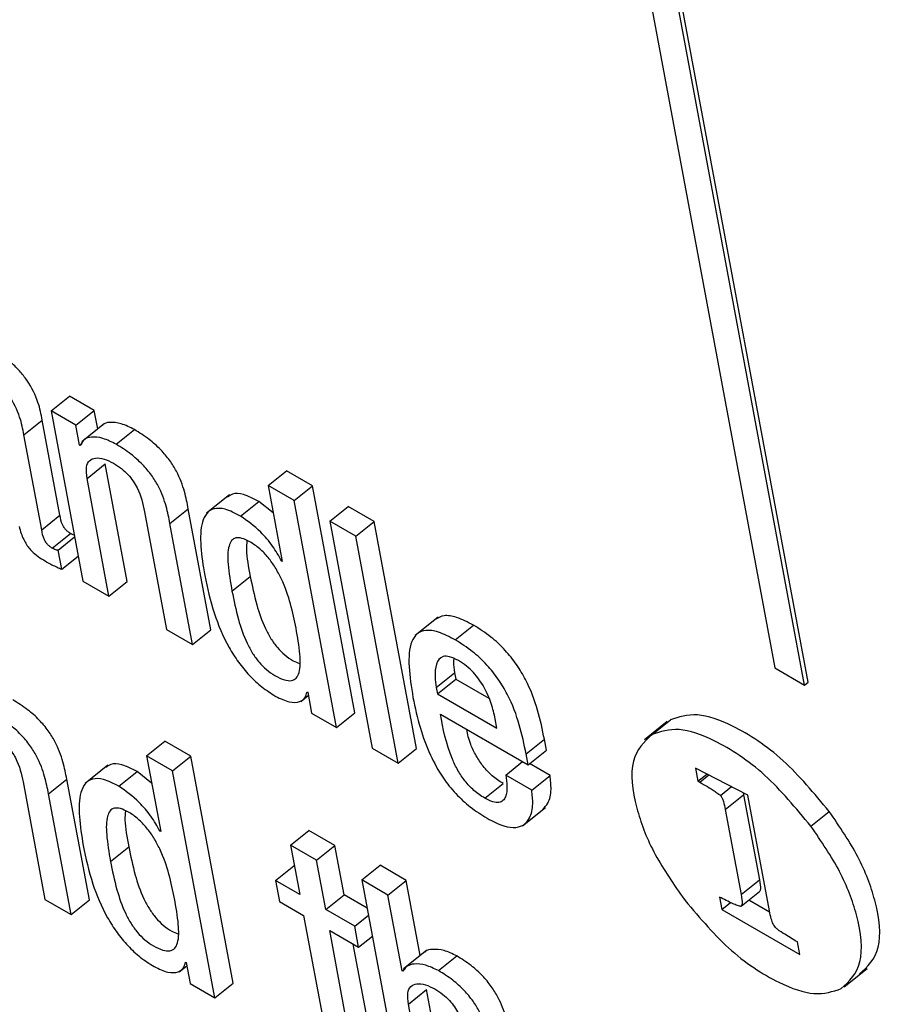
# Model space of a CAD drawing. Units: inches. Extents: x 0.1 to 24.4, y -0.1 to 8.4.
# Drawn here: x 9.5 to 9.5, y 4.7 to 4.7 of the extents above; entities that cross this region are included whole.
import ezdxf

# ---------------------------------------------------------------- set-up
doc = ezdxf.new("R2010")
doc.units = ezdxf.units.IN
doc.header["$MEASUREMENT"] = 0

msp = doc.modelspace()

# ---------------------------------------------------------------- linework, layer by layer
at = {"color": 7, "linetype": 'Continuous', "lineweight": 25}
for p, q in [((9.51766932, 4.68065531), (9.52156176, 4.65977835)), ((9.52212743, 4.6594518), (9.51823498, 4.68032876)), ((9.52219683, 4.65950748), (9.51830439, 4.68038434)), ((9.50784002, 4.66465722), (9.50818707, 4.66493546)), ((9.5086579, 4.66466365), (9.50818707, 4.66493546)), ((9.50784002, 4.66465722), (9.5084426, 4.66142528)), ((9.50831085, 4.66438542), (9.50784002, 4.66465722)), ((9.50831085, 4.66438542), (9.5086579, 4.66466365)), ((9.50872353, 4.6643117), (9.5086579, 4.66466365)), ((9.50732501, 4.66420151), (9.50767205, 4.66447975)), ((9.50800832, 4.66267621), (9.50767205, 4.66447975)), ((9.50885503, 4.66441715), (9.5084212, 4.66406936)), ((9.50838158, 4.66400604), (9.50831085, 4.66438542)), ((9.50907344, 4.66402044), (9.50942048, 4.66429878)), ((9.50766127, 4.66239798), (9.50732501, 4.66420151)), ((9.50838158, 4.66400604), (9.50842045, 4.6640372)), ((9.50839336, 4.66399924), (9.50838158, 4.66400604)), ((9.50852096, 4.66337112), (9.50886805, 4.66364938)), ((9.50928405, 4.66141811), (9.50886805, 4.66364938)), ((9.51195315, 4.66324), (9.51230024, 4.66351826)), ((9.51279414, 4.66323314), (9.51230024, 4.66351826)), ((9.508937, 4.66113987), (9.50852096, 4.66337112)), ((9.51195315, 4.66324), (9.51222167, 4.66179993)), ((9.51244705, 4.66295488), (9.51195315, 4.66324)), ((9.51244705, 4.66295488), (9.51279414, 4.66323314)), ((9.51359671, 4.65892846), (9.51279414, 4.66323314)), ((9.51122114, 4.66305955), (9.51078731, 4.66271177)), ((9.51142993, 4.66266007), (9.51177697, 4.6629384)), ((9.51205014, 4.66272011), (9.51177697, 4.6629384)), ((9.51324967, 4.65865022), (9.51244705, 4.66295488)), ((9.50961164, 4.66274149), (9.51002767, 4.66051024)), ((9.5100943, 4.66251675), (9.51044134, 4.66279499)), ((9.51086862, 4.66050336), (9.51044134, 4.66279499)), ((9.51312588, 4.662563), (9.51347297, 4.66284126)), ((9.51396737, 4.66255585), (9.51347297, 4.66284126)), ((9.50766127, 4.66239798), (9.50800832, 4.66267621)), ((9.51362028, 4.66227759), (9.51312588, 4.662563)), ((9.51312588, 4.662563), (9.5139285, 4.65825834)), ((9.51362028, 4.66227759), (9.51396737, 4.66255585)), ((9.51476994, 4.65825117), (9.51396737, 4.66255585)), ((9.51052157, 4.66022512), (9.5100943, 4.66251675)), ((9.50786284, 4.66205009), (9.50820992, 4.66232835)), ((9.50797496, 4.66201233), (9.50828654, 4.66226214)), ((9.51442289, 4.65797293), (9.51362028, 4.66227759)), ((9.50804229, 4.66165111), (9.50797496, 4.66201233)), ((9.50804229, 4.66165111), (9.50835391, 4.66190094)), ((9.51220989, 4.66180673), (9.51221902, 4.66181401)), ((9.51222167, 4.66179993), (9.51220989, 4.66180673)), ((9.5084426, 4.66142528), (9.508937, 4.66113987)), ((9.51126906, 4.6612355), (9.51161614, 4.66151376)), ((9.508937, 4.66113987), (9.50928405, 4.66141811)), ((9.51517631, 4.66073997), (9.51474252, 4.66039212)), ((9.51002767, 4.66051024), (9.51052157, 4.66022512)), ((9.51052157, 4.66022512), (9.51086862, 4.66050336)), ((9.51550166, 4.66030951), (9.51584871, 4.66058784)), ((9.52156176, 4.65977835), (9.52212743, 4.6594518)), ((9.51514345, 4.65940763), (9.51549054, 4.65968589)), ((9.51516594, 4.65928715), (9.51551299, 4.65956549)), ((9.51549054, 4.65968589), (9.51551299, 4.65956549)), ((9.51551299, 4.65956549), (9.51613938, 4.65920388)), ((9.51514345, 4.65940763), (9.51516594, 4.65928715)), ((9.52212743, 4.6594518), (9.52219683, 4.65950748)), ((9.51257403, 4.65914236), (9.51271694, 4.65925695)), ((9.51269342, 4.65932607), (9.51270537, 4.65931918)), ((9.51270537, 4.65931918), (9.5127795, 4.65892165)), ((9.51516594, 4.65928715), (9.51629262, 4.65863673)), ((9.5127795, 4.65892165), (9.51324967, 4.65865022)), ((9.51324967, 4.65865022), (9.51359671, 4.65892846)), ((9.51522256, 4.65889982), (9.51688413, 4.65794062)), ((9.51629262, 4.65863673), (9.51626001, 4.65881173)), ((9.51952316, 4.65876128), (9.51908933, 4.6584134)), ((9.51923377, 4.65851568), (9.51958082, 4.65879392)), ((9.50964906, 4.65811257), (9.5099961, 4.65839091)), ((9.51049075, 4.65810535), (9.5099961, 4.65839091)), ((9.5139285, 4.65825834), (9.51442289, 4.65797293)), ((9.51442289, 4.65797293), (9.51476994, 4.65825117)), ((9.51684596, 4.65814527), (9.51719301, 4.6584235)), ((9.51723118, 4.65821886), (9.51719301, 4.6584235)), ((9.50964906, 4.65811257), (9.50991754, 4.65667248)), ((9.5101437, 4.65782702), (9.50964906, 4.65811257)), ((9.5101437, 4.65782702), (9.51049075, 4.65810535)), ((9.51129332, 4.65380067), (9.51049075, 4.65810535)), ((9.51688413, 4.65794062), (9.51684596, 4.65814527)), ((9.51688413, 4.65794062), (9.51723118, 4.65821886)), ((9.508917, 4.6579321), (9.50848317, 4.65758432)), ((9.51645901, 4.65774435), (9.51677926, 4.65800108)), ((9.51729995, 4.65773747), (9.51691093, 4.65796205)), ((9.52104895, 4.65736639), (9.52005721, 4.65787821)), ((9.52005721, 4.65787821), (9.52010388, 4.65762799)), ((9.50912571, 4.65753276), (9.50947275, 4.657811)), ((9.50974592, 4.6575928), (9.50947275, 4.657811)), ((9.51094628, 4.65352234), (9.5101437, 4.65782702)), ((9.51695291, 4.65745923), (9.51645901, 4.65774435)), ((9.51695291, 4.65745923), (9.51729995, 4.65773747)), ((9.52010388, 4.65762799), (9.52027554, 4.6577656)), ((9.52013831, 4.65761098), (9.52030939, 4.65774816)), ((9.50730754, 4.65761406), (9.50772353, 4.65538279)), ((9.5077907, 4.65738904), (9.50813774, 4.65766727)), ((9.50856498, 4.65537571), (9.50813774, 4.65766727)), ((9.51606156, 4.65730634), (9.51640865, 4.6575846)), ((9.52010388, 4.65762799), (9.52013831, 4.65761098)), ((9.50821793, 4.65509738), (9.5077907, 4.65738904)), ((9.52062267, 4.65709271), (9.52096972, 4.65737094)), ((9.52095976, 4.65741243), (9.52096972, 4.65737094)), ((9.52096972, 4.65737094), (9.52127076, 4.65575632)), ((9.52145851, 4.65516982), (9.52104895, 4.65736639)), ((9.51677673, 4.65678369), (9.51721056, 4.65713147)), ((9.52062267, 4.65709271), (9.52092371, 4.65547808)), ((9.52224653, 4.65677646), (9.52259357, 4.6570547)), ((9.50990575, 4.65667928), (9.50991488, 4.65668656)), ((9.50991754, 4.65667248), (9.50990575, 4.65667928)), ((9.51237852, 4.6564187), (9.51272557, 4.65669694)), ((9.51321997, 4.65641153), (9.51272557, 4.65669694)), ((9.50896566, 4.65610743), (9.50931271, 4.65638566)), ((9.51237852, 4.6564187), (9.51255383, 4.6554784)), ((9.51287292, 4.6561333), (9.51237852, 4.6564187)), ((9.51287292, 4.6561333), (9.51321997, 4.65641153)), ((9.51339531, 4.65547125), (9.51321997, 4.65641153)), ((9.5120942, 4.65574374), (9.51244129, 4.656022)), ((9.5124539, 4.65601472), (9.51244129, 4.656022)), ((9.51304823, 4.65519299), (9.51287292, 4.6561333)), ((9.51373257, 4.65575521), (9.51407962, 4.65603354)), ((9.51457377, 4.65574828), (9.51407962, 4.65603354)), ((9.5120942, 4.65574374), (9.51216833, 4.65534621)), ((9.51255383, 4.6554784), (9.5120942, 4.65574374)), ((9.51373257, 4.65575521), (9.51453515, 4.65145053)), ((9.51422672, 4.65546994), (9.51373257, 4.65575521)), ((9.51422672, 4.65546994), (9.51457377, 4.65574828)), ((9.51483984, 4.65432117), (9.51457377, 4.65574828)), ((9.52092371, 4.65547808), (9.52127076, 4.65575632)), ((9.51304823, 4.65519299), (9.51339531, 4.65547125)), ((9.51383255, 4.65521884), (9.51339531, 4.65547125)), ((9.5144952, 4.65402985), (9.51422672, 4.65546994)), ((9.52092371, 4.65525963), (9.52127076, 4.65553787)), ((9.50772353, 4.65538279), (9.50821793, 4.65509738)), ((9.50821793, 4.65509738), (9.50856498, 4.65537571)), ((9.51216833, 4.65534621), (9.51262796, 4.65508087)), ((9.5205134, 4.65543159), (9.52055791, 4.65519286)), ((9.52055791, 4.65519286), (9.5207243, 4.65532628)), ((9.52106923, 4.65537626), (9.52146341, 4.65514871)), ((9.51262796, 4.65508087), (9.51304408, 4.65284919)), ((9.51359638, 4.65487654), (9.51304823, 4.65519299)), ((9.51359638, 4.65487654), (9.51385735, 4.65508574)), ((9.52055791, 4.65519286), (9.52203413, 4.65434065)), ((9.51312236, 4.65479546), (9.51367051, 4.65447901)), ((9.51350923, 4.65272059), (9.51312236, 4.65479546)), ((9.51367051, 4.65447901), (9.51359638, 4.65487654)), ((9.52195826, 4.65459749), (9.52174918, 4.65472604)), ((9.51385627, 4.65299883), (9.51356942, 4.65453734)), ((9.51367051, 4.65447901), (9.51393148, 4.6546882)), ((9.52198962, 4.65457938), (9.52195826, 4.65459749)), ((9.52203413, 4.65434065), (9.52198962, 4.65457938)), ((9.51495749, 4.65441545), (9.51452366, 4.65406767)), ((9.51038924, 4.6541987), (9.51040127, 4.65419175)), ((9.51040127, 4.65419175), (9.51047536, 4.6537942)), ((9.51518324, 4.65403583), (9.51553028, 4.65431406)), ((9.51026989, 4.65401491), (9.51041284, 4.65412952)), ((9.5144952, 4.65402985), (9.5145546, 4.65407746)), ((9.5145069, 4.6540231), (9.5144952, 4.65402985)), ((9.52287889, 4.65372576), (9.52331268, 4.65407361)), ((9.51047536, 4.6537942), (9.51094628, 4.65352234)), ((9.51094628, 4.65352234), (9.51129332, 4.65380067)), ((9.5146133, 4.65339654), (9.51496035, 4.65367478)), ((9.51537634, 4.6514436), (9.51496035, 4.65367478)), ((9.51502929, 4.65116527), (9.5146133, 4.65339654))]:
    msp.add_line(p, q, dxfattribs=at)
at = {"color": 8, "linetype": 'Continuous', "lineweight": 25}
msp.add_line((9.5205307, 4.65735835), (9.52073978, 4.657526), dxfattribs=at)
at = {"color": 7, "linetype": 'Continuous', "lineweight": 25}
for points, knots in [([(9.50767205, 4.66447975), (9.50765136, 4.66458864), (9.50760744, 4.66481969), (9.50744441, 4.66516254), (9.5072352, 4.66542564), (9.507045, 4.66561232), (9.50680629, 4.66579999), (9.50663435, 4.66590435), (9.50653898, 4.66596223)], [0, 0, 0, 0, 0.20733994, 0.43995452, 0.54445006, 0.66620657, 0.8148549, 1, 1, 1, 1]), ([(9.50732501, 4.66420151), (9.50730429, 4.66431039), (9.50726032, 4.6645414), (9.5070974, 4.66488434), (9.50688809, 4.66514735), (9.50669798, 4.6653341), (9.50645924, 4.66552177), (9.5062873, 4.66562606), (9.50619194, 4.6656839)], [0, 0, 0, 0, 0.20734554, 0.43995592, 0.54445509, 0.66620955, 0.81485821, 1, 1, 1, 1]), ([(9.50942048, 4.66429878), (9.50933422, 4.66434187), (9.50916083, 4.6644285), (9.50896252, 4.66444226), (9.50884353, 4.66442394), (9.50881573, 4.66438291), (9.50881375, 4.66438)], [0, 0, 0, 0, 0.34999649, 0.70355294, 0.97894646, 1, 1, 1, 1]), ([(9.51044134, 4.66279499), (9.51042094, 4.66290207), (9.51037844, 4.66312511), (9.51026189, 4.66344337), (9.51009167, 4.66372035), (9.50991282, 4.66393262), (9.50968039, 4.66413798), (9.50951339, 4.6642413), (9.50942048, 4.66429878)], [0, 0, 0, 0, 0.20776638, 0.43275991, 0.54780809, 0.67170464, 0.81735559, 1, 1, 1, 1]), ([(9.50907344, 4.66402044), (9.50898753, 4.66406313), (9.50881485, 4.66414894), (9.50861153, 4.66416899), (9.50846118, 4.66412444), (9.50841596, 4.66404096), (9.50839336, 4.66399924)], [0, 0, 0, 0, 0.27909965, 0.5610509, 0.78066393, 1, 1, 1, 1]), ([(9.5100943, 4.66251675), (9.51007387, 4.66262382), (9.51003133, 4.66284682), (9.50991485, 4.66316515), (9.50974462, 4.6634421), (9.5095658, 4.6636544), (9.50933325, 4.66385958), (9.50916632, 4.66396294), (9.50907344, 4.66402044)], [0, 0, 0, 0, 0.20777523, 0.43276759, 0.54781777, 0.67171647, 0.81735296, 1, 1, 1, 1]), ([(9.50852096, 4.66337112), (9.50851199, 4.66344714), (9.5084954, 4.66358775), (9.50855891, 4.66371888), (9.50867712, 4.66377088), (9.50883607, 4.66375525), (9.50896308, 4.66369229), (9.50902407, 4.66366206)], [0, 0, 0, 0, 0.23240568, 0.42988172, 0.61098225, 0.81317626, 1, 1, 1, 1]), ([(9.50902407, 4.66366206), (9.50907475, 4.6636303), (9.50916705, 4.66357246), (9.5092968, 4.6634519), (9.50939755, 4.66332478), (9.50954347, 4.66307416), (9.50958144, 4.66288889), (9.50961164, 4.66274149)], [0, 0, 0, 0, 0.16591017, 0.30215749, 0.42355074, 0.54141496, 1, 1, 1, 1]), ([(9.51177697, 4.6629384), (9.51167783, 4.66298844), (9.51149221, 4.66308213), (9.51128631, 4.66309712), (9.51121351, 4.66303834), (9.51118497, 4.66301529)], [0, 0, 0, 0, 0.41068708, 0.76893961, 1, 1, 1, 1]), ([(9.51142993, 4.66266007), (9.51133015, 4.66271092), (9.51114332, 4.66280613), (9.5109214, 4.66281303), (9.51077924, 4.66271847), (9.51062069, 4.66237053), (9.51069319, 4.66190733), (9.5107516, 4.66153422)], [0, 0, 0, 0, 0.13868917, 0.25967815, 0.37680986, 0.49801408, 1, 1, 1, 1]), ([(9.50820992, 4.66232835), (9.50819272, 4.66233903), (9.5081616, 4.66235834), (9.50811778, 4.66239852), (9.50808375, 4.662442), (9.50802988, 4.66254155), (9.50801808, 4.66261526), (9.50800832, 4.66267621)], [0, 0, 0, 0, 0.1488292, 0.26912728, 0.37634325, 0.48430946, 1, 1, 1, 1]), ([(9.51220989, 4.66180673), (9.5121563, 4.66190243), (9.51204877, 4.66209445), (9.51177391, 4.66241494), (9.51155994, 4.66256742), (9.51142993, 4.66266007)], [0, 0, 0, 0, 0.28049764, 0.56281893, 1, 1, 1, 1]), ([(9.50723437, 4.66246157), (9.50724581, 4.66241765), (9.50726649, 4.66233831), (9.50731448, 4.66222142), (9.50736979, 4.66212167), (9.50743194, 4.66203762), (9.50756014, 4.66190286), (9.50767113, 4.6618386), (9.50775921, 4.6617876)], [0, 0, 0, 0, 0.17594383, 0.31786307, 0.43511601, 0.53728434, 0.63280565, 1, 1, 1, 1]), ([(9.50786284, 4.66205009), (9.50784565, 4.66206078), (9.50781457, 4.6620801), (9.50777072, 4.66212028), (9.50773671, 4.66216377), (9.50768272, 4.66226322), (9.50767098, 4.66233698), (9.50766127, 4.66239798)], [0, 0, 0, 0, 0.14882749, 0.26912623, 0.37634277, 0.48432966, 1, 1, 1, 1]), ([(9.5082804, 4.66229499), (9.50827899, 4.6622953), (9.50825768, 4.66229999), (9.50823298, 4.66231466), (9.50820992, 4.66232835)], [0, 0, 0, 0, 0.066624063, 1, 1, 1, 1]), ([(9.51248393, 4.66053417), (9.51242195, 4.66083687), (9.51234702, 4.66120285), (9.51209841, 4.66167758), (9.51196017, 4.66187563), (9.51179131, 4.66205007), (9.51161741, 4.66217166), (9.51145908, 4.66224515), (9.51133608, 4.66225346), (9.5112537, 4.66219829), (9.51118664, 4.66204292), (9.51118723, 4.6617164), (9.51123964, 4.66140837), (9.51126906, 4.6612355)], [0, 0, 0, 0, 0.27917794, 0.33753494, 0.39151408, 0.44490589, 0.50415976, 0.55573576, 0.60231901, 0.6498108, 0.70269506, 0.83314439, 1, 1, 1, 1]), ([(9.51155239, 4.66219465), (9.51154798, 4.6621385), (9.51153222, 4.66193757), (9.511581, 4.66169125), (9.51161614, 4.66151376)], [0, 0, 0, 0, 0.27947028, 1, 1, 1, 1]), ([(9.50797496, 4.66201233), (9.50796877, 4.66201157), (9.50795526, 4.66200992), (9.507918, 4.6620198), (9.5078854, 4.6620377), (9.50786284, 4.66205009)], [0, 0, 0, 0, 0.20696475, 0.45089029, 1, 1, 1, 1]), ([(9.50775921, 4.6617876), (9.50782409, 4.66175312), (9.50791999, 4.66170213), (9.50801239, 4.66166358), (9.50804229, 4.66165111)], [0, 0, 0, 0, 0.676436864, 1, 1, 1, 1]), ([(9.5107516, 4.66153422), (9.51080267, 4.66129696), (9.51089524, 4.66086698), (9.51113252, 4.66029027), (9.51138441, 4.6598877), (9.5115975, 4.6596281), (9.51184305, 4.65940066), (9.5120109, 4.65929474), (9.51209922, 4.65923901)], [0, 0, 0, 0, 0.30991401, 0.56164635, 0.67065681, 0.77462178, 0.88141669, 1, 1, 1, 1]), ([(9.51161614, 4.66151376), (9.51165181, 4.66133734), (9.51171536, 4.661023), (9.51185128, 4.66061852), (9.51199919, 4.66033901), (9.51212474, 4.66016386), (9.5122734, 4.66001601), (9.51242023, 4.65991236), (9.51250951, 4.6598756), (9.51254835, 4.65985961)], [0, 0, 0, 0, 0.31154106, 0.55508307, 0.65385195, 0.74248182, 0.82950893, 0.92583096, 1, 1, 1, 1]), ([(9.51126906, 4.6612355), (9.51130473, 4.66105907), (9.51136829, 4.66074473), (9.51150414, 4.66034029), (9.51165217, 4.6600607), (9.5117776, 4.6598859), (9.5119267, 4.65973669), (9.51209395, 4.65962324), (9.51225983, 4.65954479), (9.51240245, 4.65952725), (9.51249653, 4.65957982), (9.51256919, 4.65973574), (9.51256623, 4.660062), (9.51251323, 4.66036604), (9.51248393, 4.66053417)], [0, 0, 0, 0, 0.1655684, 0.29499873, 0.34749168, 0.39459399, 0.44084452, 0.49203484, 0.55224369, 0.60438232, 0.65498205, 0.70935871, 0.83928546, 1, 1, 1, 1]), ([(9.51584871, 4.66058784), (9.5157398, 4.66064438), (9.5155376, 4.66074934), (9.51528544, 4.66078884), (9.51518271, 4.66073113), (9.51513395, 4.66070374)], [0, 0, 0, 0, 0.38017638, 0.70580423, 1, 1, 1, 1]), ([(9.51550166, 4.66030951), (9.51539237, 4.66036656), (9.51518947, 4.66047247), (9.51493935, 4.66050663), (9.51476967, 4.66043706), (9.51456161, 4.66011207), (9.51463872, 4.65961844), (9.51470145, 4.65921685)], [0, 0, 0, 0, 0.14300925, 0.26550296, 0.37992251, 0.49553428, 1, 1, 1, 1]), ([(9.51719301, 4.6584235), (9.5171181, 4.65878979), (9.51702552, 4.65924246), (9.51667182, 4.65984469), (9.51644547, 4.66012821), (9.51616012, 4.66039277), (9.51595863, 4.66051899), (9.51584871, 4.66058784)], [0, 0, 0, 0, 0.48676261, 0.6015643, 0.71777012, 0.84602832, 1, 1, 1, 1]), ([(9.51684596, 4.65814527), (9.5167711, 4.65851157), (9.51667859, 4.65896425), (9.51632471, 4.65956638), (9.51609848, 4.65984998), (9.51581304, 4.66011442), (9.51561158, 4.66024064), (9.51550166, 4.66030951)], [0, 0, 0, 0, 0.4867734, 0.601545203, 0.717778788, 0.846024904, 1, 1, 1, 1]), ([(9.51556397, 4.65991885), (9.51550579, 4.65994807), (9.51539646, 4.66000298), (9.51522957, 4.66000212), (9.51513025, 4.65986457), (9.51511128, 4.65964061), (9.51513389, 4.65947688), (9.51514345, 4.65940763)], [0, 0, 0, 0, 0.15688678, 0.29482786, 0.55892385, 0.81344012, 1, 1, 1, 1]), ([(9.51547495, 4.65995617), (9.5154719, 4.65993447), (9.51546092, 4.65985628), (9.51547812, 4.65975736), (9.51549054, 4.65968589)], [0, 0, 0, 0, 0.27747208, 1, 1, 1, 1]), ([(9.51626001, 4.65881173), (9.51623858, 4.65890664), (9.5161963, 4.65909386), (9.51606847, 4.65939895), (9.51588959, 4.65965707), (9.51571034, 4.65982595), (9.51561482, 4.65988658), (9.51556397, 4.65991885)], [0, 0, 0, 0, 0.254476799, 0.501933857, 0.735117871, 0.859000633, 1, 1, 1, 1]), ([(9.51209922, 4.65923901), (9.51218913, 4.65919612), (9.51236269, 4.65911333), (9.51254506, 4.65912617), (9.51265945, 4.65919633), (9.51268245, 4.65928419), (9.51269342, 4.65932607)], [0, 0, 0, 0, 0.30995912, 0.59827047, 0.80846049, 1, 1, 1, 1]), ([(9.51470145, 4.65921685), (9.51474159, 4.65902561), (9.51481442, 4.65867866), (9.51500095, 4.65816046), (9.51523704, 4.657726), (9.51551044, 4.65738315), (9.51580135, 4.65711635), (9.51600039, 4.65699196), (9.51610615, 4.65692585)], [0, 0, 0, 0, 0.24754088, 0.44908035, 0.61578986, 0.73555701, 0.85947604, 1, 1, 1, 1]), ([(9.50813774, 4.65766727), (9.50811729, 4.65777439), (9.5080747, 4.65799744), (9.50795822, 4.65831577), (9.50778791, 4.65859269), (9.50760898, 4.65880508), (9.50737634, 4.65901044), (9.50720927, 4.65911382), (9.50711635, 4.65917133)], [0, 0, 0, 0, 0.2077755, 0.43265522, 0.54767872, 0.67162768, 0.81734689, 1, 1, 1, 1]), ([(9.5077907, 4.65738904), (9.50777024, 4.65749615), (9.50772765, 4.6577192), (9.50761117, 4.65803753), (9.50744086, 4.65831446), (9.50726193, 4.65852684), (9.50702929, 4.65873221), (9.50686223, 4.65883559), (9.5067693, 4.65889309)], [0, 0, 0, 0, 0.2077755, 0.43265522, 0.54767872, 0.67162768, 0.81734689, 1, 1, 1, 1]), ([(9.51606156, 4.65730634), (9.51599226, 4.65735114), (9.51586317, 4.65743461), (9.51568168, 4.65762927), (9.51554458, 4.65783866), (9.51533231, 4.65828901), (9.51527173, 4.65862619), (9.51522256, 4.65889982)], [0, 0, 0, 0, 0.13294827, 0.24767066, 0.36083193, 0.4812774, 1, 1, 1, 1]), ([(9.52259357, 4.6570547), (9.52230885, 4.65739721), (9.52173486, 4.65808771), (9.52081941, 4.65868621), (9.52005866, 4.65895265), (9.51974096, 4.65884712), (9.51958082, 4.65879392)], [0, 0, 0, 0, 0.27858684, 0.5616133, 0.77901744, 1, 1, 1, 1]), ([(9.50672039, 4.6585344), (9.50677103, 4.6585027), (9.50686325, 4.65844498), (9.50699284, 4.65832427), (9.50709359, 4.65819727), (9.50723918, 4.65794665), (9.50727725, 4.65776144), (9.50730754, 4.65761406)], [0, 0, 0, 0, 0.16586142, 0.30201921, 0.42345205, 0.54125675, 1, 1, 1, 1]), ([(9.51640865, 4.6575846), (9.51633936, 4.65762937), (9.51621029, 4.65771278), (9.51602845, 4.65790769), (9.51589293, 4.65811638), (9.51577037, 4.65836326), (9.51573873, 4.65851996), (9.51572003, 4.65861256)], [0, 0, 0, 0, 0.20289908, 0.3779776, 0.55068386, 0.73450064, 1, 1, 1, 1]), ([(9.51923377, 4.65851568), (9.51908575, 4.65837507), (9.51878744, 4.65809166), (9.51888282, 4.65721379), (9.5192238, 4.65628916), (9.51961266, 4.65571959), (9.51980865, 4.65543253)], [0, 0, 0, 0, 0.27865218, 0.56159866, 0.7790504, 1, 1, 1, 1]), ([(9.52224653, 4.65677646), (9.5219618, 4.65711893), (9.5213878, 4.65780936), (9.52047229, 4.65840795), (9.51971162, 4.65867441), (9.51939392, 4.65856888), (9.51923377, 4.65851568)], [0, 0, 0, 0, 0.27857623, 0.56160855, 0.77901535, 1, 1, 1, 1]), ([(9.50947275, 4.657811), (9.50937362, 4.65786104), (9.50918803, 4.6579547), (9.50898212, 4.65796975), (9.5089094, 4.657911), (9.50888087, 4.65788796)], [0, 0, 0, 0, 0.41074618, 0.76889852, 1, 1, 1, 1]), ([(9.51645901, 4.65774435), (9.5164694, 4.6576731), (9.51649196, 4.65751835), (9.51647277, 4.65735276), (9.51641153, 4.65725525), (9.51633211, 4.65721762), (9.51621314, 4.65722837), (9.51611454, 4.65727908), (9.51606156, 4.65730634)], [0, 0, 0, 0, 0.21015764, 0.45643599, 0.5815483, 0.70805429, 0.8431297, 1, 1, 1, 1]), ([(9.5171658, 4.65709835), (9.5171996, 4.65713409), (9.51728519, 4.65722457), (9.5173318, 4.65744638), (9.51730973, 4.65764812), (9.51729995, 4.65773747)], [0, 0, 0, 0, 0.26663282, 0.67519169, 1, 1, 1, 1]), ([(9.50912571, 4.65753276), (9.50902594, 4.6575836), (9.50883918, 4.65767876), (9.50861725, 4.65768553), (9.50847498, 4.65759113), (9.50831677, 4.65724294), (9.5083892, 4.6567797), (9.50844754, 4.65640653)], [0, 0, 0, 0, 0.13868182, 0.25962364, 0.37677028, 0.49794782, 1, 1, 1, 1]), ([(9.50990575, 4.65667928), (9.50985219, 4.65677496), (9.50974472, 4.65696692), (9.5094699, 4.65728756), (9.50925583, 4.65744007), (9.50912571, 4.65753276)], [0, 0, 0, 0, 0.28039722, 0.56258842, 1, 1, 1, 1]), ([(9.52013831, 4.65761098), (9.52023472, 4.65755539), (9.5203544, 4.65748638), (9.52048179, 4.65739951), (9.5205162, 4.65737263), (9.52052641, 4.65736258), (9.5205307, 4.65735835)], [0, 0, 0, 0, 0.74114489, 0.92007336, 0.96642449, 1, 1, 1, 1]), ([(9.51610615, 4.65692585), (9.51621423, 4.65687004), (9.51641441, 4.65676665), (9.51665678, 4.65673779), (9.51682041, 4.65679939), (9.51693334, 4.65694775), (9.51698559, 4.65716697), (9.51696294, 4.65736953), (9.51695291, 4.65745923)], [0, 0, 0, 0, 0.1898236, 0.35157724, 0.49878269, 0.63819258, 0.83977959, 1, 1, 1, 1]), ([(9.5205307, 4.65735835), (9.52053447, 4.65735391), (9.52054264, 4.65734427), (9.52055308, 4.65732685), (9.52056995, 4.65729355), (9.52059881, 4.65721176), (9.52061259, 4.65714301), (9.52062267, 4.65709271)], [0, 0, 0, 0, 0.050506691, 0.109605823, 0.180332153, 0.400369405, 1, 1, 1, 1]), ([(9.51017987, 4.65540648), (9.51011784, 4.65570919), (9.51004284, 4.65607519), (9.50979435, 4.65655004), (9.50965603, 4.65674813), (9.50948717, 4.65692268), (9.50931328, 4.65704422), (9.50915489, 4.65711787), (9.50903203, 4.65712594), (9.50894982, 4.65707066), (9.50888285, 4.65691525), (9.50888375, 4.65658838), (9.50893622, 4.65628033), (9.50896566, 4.65610743)], [0, 0, 0, 0, 0.27918995, 0.33756698, 0.39154287, 0.44496792, 0.50421822, 0.55576029, 0.60232873, 0.64978037, 0.70264872, 0.83309766, 1, 1, 1, 1]), ([(9.50924879, 4.65706703), (9.50924441, 4.6570108), (9.50922876, 4.65680963), (9.50927756, 4.6565632), (9.50931271, 4.65638566)], [0, 0, 0, 0, 0.27954961, 1, 1, 1, 1]), ([(9.52316845, 4.65397155), (9.52331632, 4.6541121), (9.52361442, 4.65439545), (9.52351908, 4.65527313), (9.52317809, 4.65619773), (9.52278945, 4.65676752), (9.52259357, 4.6570547)], [0, 0, 0, 0, 0.27849552, 0.56142989, 0.77895465, 1, 1, 1, 1]), ([(9.5228214, 4.65369331), (9.52296927, 4.65383386), (9.52326737, 4.65411721), (9.52317203, 4.65499489), (9.52283104, 4.65591949), (9.5224424, 4.65648928), (9.52224653, 4.65677646)], [0, 0, 0, 0, 0.27849552, 0.56142989, 0.77895465, 1, 1, 1, 1]), ([(9.50844754, 4.65640653), (9.50849862, 4.65616933), (9.50859119, 4.65573939), (9.50882837, 4.65516276), (9.50908036, 4.65476022), (9.50929351, 4.65450063), (9.50953903, 4.6542731), (9.50970695, 4.65416726), (9.50979528, 4.65411158)], [0, 0, 0, 0, 0.309851636, 0.561596129, 0.670581916, 0.77458127, 0.881414877, 1, 1, 1, 1]), ([(9.50931271, 4.65638566), (9.50934839, 4.65620933), (9.50941196, 4.65589514), (9.50954745, 4.65549079), (9.50969536, 4.65521151), (9.50982065, 4.65503631), (9.50996933, 4.65488861), (9.51011611, 4.65478491), (9.51020539, 4.65474824), (9.51024426, 4.65473228)], [0, 0, 0, 0, 0.3115386, 0.55507074, 0.6538515, 0.74243632, 0.82944834, 0.92575101, 1, 1, 1, 1]), ([(9.50896566, 4.65610743), (9.50900134, 4.65593106), (9.5090649, 4.65561681), (9.50920032, 4.65521258), (9.50934837, 4.65493316), (9.50947353, 4.65475837), (9.50962256, 4.65460923), (9.50978986, 4.65449582), (9.50995579, 4.65441734), (9.51009836, 4.65439973), (9.51019255, 4.65445237), (9.51026508, 4.65460817), (9.51026213, 4.6549345), (9.51020916, 4.65523842), (9.51017987, 4.65540648)], [0, 0, 0, 0, 0.16555069, 0.29499308, 0.34746246, 0.39453689, 0.44077437, 0.49195047, 0.55222664, 0.60437857, 0.65498835, 0.70937999, 0.83930299, 1, 1, 1, 1]), ([(9.52127076, 4.65575632), (9.52128238, 4.65569235), (9.52129601, 4.65561731), (9.52128265, 4.65555593), (9.52127714, 4.65554145), (9.52127112, 4.65553875), (9.52127039, 4.65553842)], [0, 0, 0, 0, 0.74853143, 0.87815018, 0.98510745, 1, 1, 1, 1]), ([(9.52092371, 4.65547808), (9.52093498, 4.65541445), (9.52094821, 4.6553398), (9.52093594, 4.65527727), (9.52092752, 4.6552602), (9.52091718, 4.65525653), (9.52091247, 4.65525486)], [0, 0, 0, 0, 0.69665701, 0.81732625, 0.91687545, 1, 1, 1, 1]), ([(9.51980865, 4.65543253), (9.52009333, 4.65508988), (9.52066709, 4.65439926), (9.52158269, 4.65380072), (9.5223436, 4.65353407), (9.52266128, 4.65363995), (9.5228214, 4.65369331)], [0, 0, 0, 0, 0.278571271, 0.561458739, 0.778957033, 1, 1, 1, 1]), ([(9.52091247, 4.65525486), (9.52090481, 4.65525545), (9.52088592, 4.6552569), (9.52083486, 4.65527535), (9.52071112, 4.65532847), (9.5205969, 4.65538804), (9.5205134, 4.65543159)], [0, 0, 0, 0, 0.06791176, 0.16735643, 0.39131225, 1, 1, 1, 1]), ([(9.52154658, 4.65489033), (9.52154017, 4.65490129), (9.52152541, 4.65492652), (9.52150912, 4.6549686), (9.52148155, 4.65505289), (9.52146848, 4.65511922), (9.52145851, 4.65516982)], [0, 0, 0, 0, 0.108739002, 0.250244305, 0.428053759, 1, 1, 1, 1]), ([(9.52174918, 4.65472604), (9.52170305, 4.65475384), (9.52164431, 4.65478924), (9.52157465, 4.65485275), (9.52155532, 4.65487863), (9.52154658, 4.65489033)], [0, 0, 0, 0, 0.66730074, 0.84958419, 1, 1, 1, 1]), ([(9.51553028, 4.65431406), (9.51544834, 4.65435341), (9.51527948, 4.6544345), (9.51508531, 4.65444485), (9.51495934, 4.65442617), (9.51492494, 4.65438311), (9.51491874, 4.65437536)], [0, 0, 0, 0, 0.32627134, 0.67236818, 0.94100973, 1, 1, 1, 1]), ([(9.50979528, 4.65411158), (9.50988519, 4.65406867), (9.51005872, 4.65398583), (9.51024091, 4.65399875), (9.51035532, 4.65406884), (9.51037829, 4.65415678), (9.51038924, 4.6541987)], [0, 0, 0, 0, 0.30992223, 0.59822471, 0.80846385, 1, 1, 1, 1]), ([(9.51518324, 4.65403583), (9.51510151, 4.65407491), (9.51493311, 4.65415545), (9.51473563, 4.65416977), (9.51458265, 4.65413364), (9.51453172, 4.65405932), (9.5145069, 4.6540231)], [0, 0, 0, 0, 0.27270372, 0.56197429, 0.78651539, 1, 1, 1, 1]), ([(9.51653418, 4.65282012), (9.51651375, 4.65292721), (9.51647123, 4.65315005), (9.51635652, 4.65346698), (9.51618897, 4.65374242), (9.51601347, 4.65395304), (9.51578513, 4.65415614), (9.51562132, 4.65425765), (9.51553028, 4.65431406)], [0, 0, 0, 0, 0.20970465, 0.4363437, 0.55168558, 0.67513137, 0.81945455, 1, 1, 1, 1]), ([(9.51618713, 4.65254188), (9.5161667, 4.65264897), (9.51612419, 4.65287181), (9.51600947, 4.65318874), (9.51584192, 4.65346418), (9.51566642, 4.6536748), (9.51543808, 4.6538779), (9.51527427, 4.65397941), (9.51518324, 4.65403583)], [0, 0, 0, 0, 0.20970465, 0.4363437, 0.55168558, 0.67513137, 0.81945455, 1, 1, 1, 1]), ([(9.5146133, 4.65339654), (9.51460437, 4.65347255), (9.51458784, 4.65361315), (9.51465133, 4.65374417), (9.51476978, 4.65379615), (9.5149287, 4.65378054), (9.51505586, 4.65371747), (9.51511691, 4.65368719)], [0, 0, 0, 0, 0.23233152, 0.42978003, 0.61086866, 0.81317638, 1, 1, 1, 1]), ([(9.51511691, 4.65368719), (9.51516758, 4.65365548), (9.51525984, 4.65359772), (9.5153895, 4.65347701), (9.51549026, 4.65334995), (9.51563602, 4.65309933), (9.515674, 4.65291412), (9.51570422, 4.65276676)], [0, 0, 0, 0, 0.16591781, 0.30213153, 0.42353882, 0.54136767, 1, 1, 1, 1])]:
    msp.add_open_spline(points, degree=3, knots=knots, dxfattribs=at)

doc.saveas('drawing.dxf')
